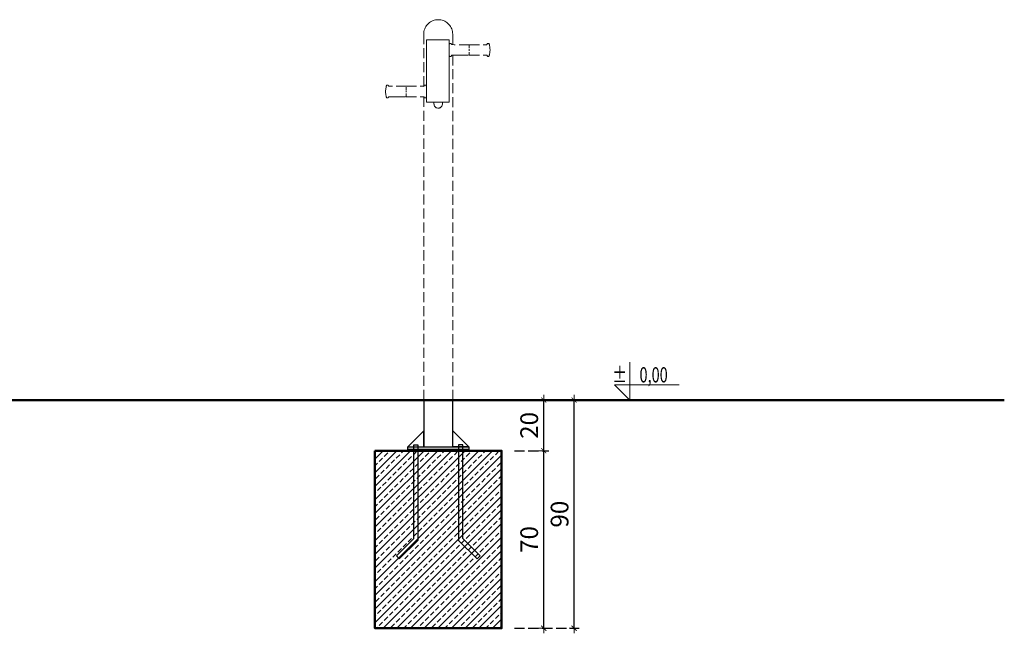
# Model space of a CAD drawing. Units: millimetres. Extents: x 1370 to 3477, y 1030 to 1427.
# Drawn here: x 2442 to 2830, y 1183 to 1425 of the extents above; entities that cross this region are included whole.
import ezdxf
from ezdxf.enums import TextEntityAlignment as Align

# ---------------------------------------------------------------- set-up
doc = ezdxf.new("R2010")
doc.units = ezdxf.units.MM
doc.linetypes.add('JIS_02_4.0', pattern=[5.5, 4, -1.5])
doc.layers.get('Defpoints').update_dxf_attribs({"color": 250})
for name, color, linetype, lineweight in [('0-02 opis', 11, 'Continuous', 0), ('0-03 wymiary', 6, 'Continuous', 5), ('05', 5, 'Continuous', 25), ('1-03 sc zelbet', 3, 'Continuous', 50), ('1-15 hatch', 189, 'Continuous', 0), ('ProfileEdges_Nr_Pióra__7', 7, 'Continuous', 18)]:
    doc.layers.add(name, color=color, linetype=linetype, lineweight=lineweight)
doc.styles.add('1-25', font='txt', dxfattribs={"height": 7})
doc.styles.add('ROMANS', font='romans', dxfattribs={"width": 0.7})
doc.dimstyles.new('1-25', dxfattribs={"dimtxt": 7, "dimasz": 0.2, "dimexe": 2, "dimexo": 5, "dimgap": 1.25, "dimtad": 1, "dimdec": 0, "dimrnd": 0.5, "dimtxsty": '1-25', "dimblk": 'BG dim mark', "dimcen": 0, "dimclrd": 256, "dimclre": 8, "dimclrt": 11, "dimadec": 0, "dimazin": 0, "dimtfac": 1, "dimtdec": 0, "dimtix": 1, "dimtmove": 1, "dimatfit": 3, "dimfxl": 0.5, "dimtfill": 1, "dimarcsym": 0})

# ---------------------------------------------------------------- blocks, each defined once
blk = doc.blocks.new('BG dim mark')
for p, q in [((10, 0), (-10, 0)), ((0, -10), (0, 10))]:
    blk.add_line(p, q)
at = {"color": 0, "linetype": 'ByBlock', "const_width": 1.5}
blk.add_lwpolyline([(5, 5), (-5, -5)], dxfattribs=at)
blk = doc.blocks.new('*D34')
at = {"layer": '0-03 wymiary', "color": 8, "linetype": 'JIS_02_4.0', "lineweight": -2, "transparency": 16777216}
for p, q in [((2637.26, 1255.14), (2650.84, 1255.14)), ((2637.26, 1185.14), (2650.84, 1185.14))]:
    blk.add_line(p, q, dxfattribs=at)
at = {"layer": '0-03 wymiary', "lineweight": -2, "transparency": 16777216}
blk.add_line((2648.84, 1185.34), (2648.84, 1254.94), dxfattribs=at)
at = {"layer": 'Defpoints', "color": 0, "transparency": 16777216}
for p in [(2632.26, 1255.14), (2648.84, 1255.14), (2632.26, 1185.14)]:
    blk.add_point(p, dxfattribs=at)
at = {"layer": '0-03 wymiary', "lineweight": -2, "transparency": 16777216, "xscale": 0.2, "yscale": 0.2, "zscale": 0.2}
for p, rotation in [((2648.84, 1255.14), 90), ((2648.84, 1185.14), 270)]:
    blk.add_blockref('BG dim mark', p, dxfattribs=dict(at, rotation=rotation))
at = {"layer": '0-03 wymiary', "color": 11, "transparency": 16777216, "insert": (2644.02, 1220.14), "char_height": 7, "attachment_point": 5, "rotation": 90, "style": '1-25', "bg_fill": 3, "box_fill_scale": 1.1, "bg_fill_color": 256, "bg_fill_true_color": 13158600, "bg_fill_transparency": 0}
blk.add_mtext('70', dxfattribs=at)
blk = doc.blocks.new('*D35')
at = {"layer": '0-03 wymiary', "color": 8, "linetype": 'JIS_02_4.0', "lineweight": -2, "transparency": 16777216}
for p, q in [((2637.26, 1275.14), (2650.84, 1275.14)), ((2637.26, 1255.14), (2650.84, 1255.14))]:
    blk.add_line(p, q, dxfattribs=at)
at = {"layer": '0-03 wymiary', "lineweight": -2, "transparency": 16777216}
blk.add_line((2648.84, 1255.34), (2648.84, 1274.94), dxfattribs=at)
at = {"layer": 'Defpoints', "color": 0, "transparency": 16777216}
for p in [(2632.26, 1275.14), (2648.84, 1275.14), (2632.26, 1255.14)]:
    blk.add_point(p, dxfattribs=at)
at = {"layer": '0-03 wymiary', "lineweight": -2, "transparency": 16777216, "xscale": 0.2, "yscale": 0.2, "zscale": 0.2}
for p, rotation in [((2648.84, 1275.14), 90), ((2648.84, 1255.14), 270)]:
    blk.add_blockref('BG dim mark', p, dxfattribs=dict(at, rotation=rotation))
at = {"layer": '0-03 wymiary', "color": 11, "transparency": 16777216, "insert": (2644.02, 1265.14), "char_height": 7, "attachment_point": 5, "rotation": 90, "style": '1-25', "bg_fill": 3, "box_fill_scale": 1.1, "bg_fill_color": 256, "bg_fill_true_color": 13158600, "bg_fill_transparency": 0}
blk.add_mtext('20', dxfattribs=at)
blk = doc.blocks.new('*D36')
at = {"layer": '0-03 wymiary', "color": 8, "linetype": 'JIS_02_4.0', "lineweight": -2, "transparency": 16777216}
for p, q in [((2637.26, 1275.14), (2662.82, 1275.14)), ((2637.26, 1185.14), (2662.82, 1185.14))]:
    blk.add_line(p, q, dxfattribs=at)
at = {"layer": '0-03 wymiary', "lineweight": -2, "transparency": 16777216}
blk.add_line((2660.82, 1185.34), (2660.82, 1274.94), dxfattribs=at)
at = {"layer": 'Defpoints', "color": 0, "transparency": 16777216}
for p in [(2632.26, 1275.14), (2660.82, 1275.14), (2632.26, 1185.14)]:
    blk.add_point(p, dxfattribs=at)
at = {"layer": '0-03 wymiary', "lineweight": -2, "transparency": 16777216, "xscale": 0.2, "yscale": 0.2, "zscale": 0.2}
for p, rotation in [((2660.82, 1275.14), 90), ((2660.82, 1185.14), 270)]:
    blk.add_blockref('BG dim mark', p, dxfattribs=dict(at, rotation=rotation))
at = {"layer": '0-03 wymiary', "color": 11, "transparency": 16777216, "insert": (2656, 1230.14), "char_height": 7, "attachment_point": 5, "rotation": 90, "style": '1-25', "bg_fill": 3, "box_fill_scale": 1.1, "bg_fill_color": 256, "bg_fill_true_color": 13158600, "bg_fill_transparency": 0}
blk.add_mtext('90', dxfattribs=at)
blk = doc.blocks.new('*U4')
at = {"ltscale": 0.1}
blk.add_lwpolyline([(65, 20), (-20, 20), (0, 0), (0, 50)], dxfattribs=at)
at = {"style": 'ROMANS', "width": 0.7}
blk.add_attdef('±', text='', height=20, dxfattribs=at).set_placement((-10, 35), align=Align.MIDDLE_CENTER)
blk.add_attdef('WYSOKOSC', text='', height=20, rotation=360, dxfattribs=at).set_placement((5.2, 35), align=Align.MIDDLE_LEFT)

msp = doc.modelspace()

# ---------------------------------------------------------------- hatches: boundary and pattern name
at = {"layer": '1-15 hatch'}
h = msp.add_hatch(dxfattribs=at)
h.set_pattern_fill('ANSI33', color=256, scale=0.6)
h.set_pattern_definition([(45, (1506.336, 1275.1425), (-2.694077, 2.694077), []), (45, (1509.03, 1275.1425), (-2.694077, 2.694077), [1.905, -0.9525])])
h.paths.add_polyline_path([(2582.26, 1255.14), (2632.26, 1255.14), (2632.26, 1185.14), (2582.26, 1185.14)])

# ---------------------------------------------------------------- linework, layer by layer
at = {"layer": '05'}
for points in [[(2612.96, 1275.14), (2601.56, 1275.14), (2601.56, 1256.64), (2612.96, 1256.64)], [(2601.56, 1262.94), (2595.26, 1256.64), (2601.56, 1256.64)], [(2597.61, 1257.44), (2599.21, 1257.44), (2599.21, 1219.81), (2591.91, 1212.51), (2590.78, 1213.64), (2597.61, 1220.47)], [(2595.26, 1256.64), (2619.26, 1256.64), (2619.26, 1255.64), (2595.26, 1255.64)], [(2595.26, 1255.64), (2619.26, 1255.64), (2619.26, 1255.14), (2595.26, 1255.14)], [(2616.9, 1257.44), (2615.3, 1257.44), (2615.3, 1219.81), (2622.6, 1212.51), (2623.74, 1213.64), (2616.9, 1220.47)]]:
    msp.add_lwpolyline(points, close=True, dxfattribs=at)
for points in [[(2612.96, 1258.64), (2612.96, 1262.94), (2619.26, 1256.64), (2612.96, 1256.64)], [(2622.6, 1212.51), (2623.74, 1213.64)]]:
    msp.add_lwpolyline(points, dxfattribs=at)
at = {"layer": '1-03 sc zelbet'}
msp.add_lwpolyline([(1369.99, 1275.14), (2830.44, 1275.14)], dxfattribs=at)
msp.add_lwpolyline([(2582.26, 1255.14), (2632.26, 1255.14), (2632.26, 1185.14), (2582.26, 1185.14)], close=True, dxfattribs=at)
at = {"layer": 'ProfileEdges_Nr_Pióra__7', "color": 252, "linetype": 'JIS_02_4.0', "true_color": 0x939598, "flags": 128}
for points in [[(2605.19, 1424.76), (2604.7, 1424.54)], [(2605.69, 1424.92), (2605.19, 1424.76)], [(2606.2, 1425.05), (2605.69, 1424.92)], [(2606.72, 1425.12), (2606.2, 1425.05)], [(2607.25, 1425.14), (2606.72, 1425.12)], [(2607.77, 1425.12), (2607.25, 1425.14)], [(2608.3, 1425.05), (2607.77, 1425.12)], [(2608.81, 1424.92), (2608.3, 1425.05)], [(2609.31, 1424.76), (2608.81, 1424.92)], [(2609.79, 1424.54), (2609.31, 1424.76)], [(2601.76, 1421), (2601.64, 1420.48)], [(2601.93, 1421.5), (2601.76, 1421)], [(2602.14, 1421.98), (2601.93, 1421.5)], [(2602.4, 1422.44), (2602.14, 1421.98)], [(2602.69, 1422.87), (2602.4, 1422.44)], [(2603.03, 1423.28), (2602.69, 1422.87)], [(2603.4, 1423.65), (2603.03, 1423.28)], [(2603.81, 1423.99), (2603.4, 1423.65)], [(2604.24, 1424.29), (2603.81, 1423.99)], [(2604.7, 1424.54), (2604.24, 1424.29)], [(2610.25, 1424.29), (2609.79, 1424.54)], [(2610.69, 1423.99), (2610.25, 1424.29)], [(2611.09, 1423.65), (2610.69, 1423.99)], [(2611.47, 1423.28), (2611.09, 1423.65)], [(2611.8, 1422.87), (2611.47, 1423.28)], [(2612.1, 1422.44), (2611.8, 1422.87)], [(2612.36, 1421.98), (2612.1, 1422.44)], [(2612.57, 1421.5), (2612.36, 1421.98)], [(2612.74, 1421), (2612.57, 1421.5)], [(2612.86, 1420.48), (2612.74, 1421)], [(2601.54, 1419.43), (2601.56, 1419.96)], [(2601.54, 1419.43), (2601.54, 1398.92)], [(2601.64, 1420.48), (2601.56, 1419.96)], [(2602.59, 1417.25), (2602.59, 1417.23)], [(2602.59, 1417.25), (2602.69, 1417.25)], [(2602.59, 1417.23), (2602.59, 1417.17)], [(2602.59, 1417.17), (2602.59, 1417.08)], [(2602.59, 1417.08), (2602.59, 1416.94)], [(2602.69, 1417.25), (2603.02, 1417.25)], [(2603.03, 1417.25), (2603.4, 1417.25)], [(2603.4, 1417.25), (2603.8, 1417.25)], [(2603.81, 1417.25), (2604.24, 1417.25)], [(2604.24, 1417.25), (2604.7, 1417.25)], [(2604.7, 1417.25), (2605.18, 1417.25)], [(2605.19, 1417.25), (2605.68, 1417.25)], [(2605.69, 1417.25), (2606.19, 1417.25)], [(2606.2, 1417.25), (2606.71, 1417.25)], [(2606.72, 1417.25), (2607.24, 1417.25)], [(2607.25, 1417.25), (2607.77, 1417.25)], [(2607.77, 1417.25), (2608.29, 1417.25)], [(2608.3, 1417.25), (2608.8, 1417.25)], [(2608.81, 1417.25), (2609.3, 1417.25)], [(2609.31, 1417.25), (2609.78, 1417.25)], [(2609.79, 1417.25), (2610.25, 1417.25)], [(2610.25, 1417.25), (2610.68, 1417.25)], [(2610.69, 1417.25), (2611.09, 1417.25)], [(2611.09, 1417.25), (2611.46, 1417.25)], [(2611.47, 1417.25), (2611.53, 1417.25)], [(2611.53, 1417.23), (2611.53, 1417.25)], [(2611.53, 1417.17), (2611.53, 1417.23)], [(2611.53, 1417.08), (2611.53, 1417.17)], [(2611.53, 1416.94), (2611.53, 1417.08)], [(2612.93, 1419.96), (2612.86, 1420.48)], [(2612.93, 1419.96), (2612.96, 1419.43)], [(2612.96, 1415.3), (2612.96, 1419.43)], [(2602.59, 1416.94), (2602.59, 1416.77)], [(2602.59, 1416.56), (2602.59, 1416.77)], [(2602.59, 1416.31), (2602.59, 1416.56)], [(2602.59, 1416.31), (2602.59, 1416.03)], [(2602.59, 1415.72), (2602.59, 1416.03)], [(2602.59, 1415.72), (2602.59, 1415.37)], [(2602.59, 1415.37), (2602.59, 1414.98)], [(2602.59, 1414.98), (2602.59, 1414.57)], [(2602.59, 1414.57), (2602.59, 1414.12)], [(2602.59, 1414.12), (2602.59, 1413.65)], [(2602.59, 1413.15), (2602.59, 1413.65)], [(2602.59, 1412.62), (2602.59, 1413.15)], [(2611.53, 1416.77), (2611.53, 1416.94)], [(2611.53, 1416.77), (2611.53, 1416.56)], [(2611.53, 1416.31), (2611.53, 1416.56)], [(2611.53, 1416.03), (2611.53, 1416.31)], [(2611.53, 1415.72), (2611.53, 1416.03)], [(2611.53, 1415.37), (2611.53, 1415.72)], [(2611.53, 1415.2), (2611.53, 1415.37)], [(2611.58, 1415.34), (2611.53, 1415.2)], [(2611.53, 1415.17), (2611.53, 1415.2)], [(2611.53, 1415.12), (2611.53, 1415.17)], [(2611.53, 1415.04), (2611.53, 1415.12)], [(2611.53, 1415.01), (2611.53, 1415.03)], [(2611.53, 1415), (2611.53, 1415.01)], [(2611.53, 1414.99), (2611.53, 1415)], [(2611.53, 1414.85), (2611.53, 1414.98)], [(2611.53, 1414.84), (2611.53, 1414.85)], [(2611.53, 1414.62), (2611.53, 1414.84)], [(2611.53, 1414.61), (2611.53, 1414.62)], [(2611.53, 1414.57), (2611.53, 1414.61)], [(2611.53, 1414.35), (2611.53, 1414.57)], [(2611.53, 1414.32), (2611.53, 1414.35)], [(2611.53, 1414.12), (2611.53, 1414.32)], [(2611.53, 1414.08), (2611.53, 1414.12)], [(2611.53, 1413.81), (2611.53, 1414.08)], [(2611.53, 1413.76), (2611.53, 1413.81)], [(2611.53, 1413.65), (2611.53, 1413.76)], [(2611.53, 1413.54), (2611.53, 1413.65)], [(2611.53, 1413.51), (2611.53, 1413.54)], [(2611.53, 1413.48), (2611.53, 1413.51)], [(2611.53, 1413.15), (2611.53, 1413.48)], [(2611.53, 1413.02), (2611.53, 1413.15)], [(2611.58, 1415.34), (2611.6, 1415.43)], [(2611.62, 1415.52), (2611.6, 1415.43)], [(2611.67, 1415.62), (2611.62, 1415.52)], [(2611.63, 1415.53), (2611.67, 1415.62)], [(2611.75, 1415.7), (2611.67, 1415.62)], [(2611.75, 1415.7), (2611.79, 1415.72)], [(2611.8, 1415.72), (2611.88, 1415.75)], [(2611.88, 1415.75), (2612.03, 1415.77)], [(2612.09, 1415.76), (2612.03, 1415.77)], [(2612.18, 1415.76), (2612.1, 1415.76)], [(2612.3, 1415.71), (2612.18, 1415.76)], [(2612.18, 1415.76), (2612.3, 1415.71)], [(2612.3, 1415.71), (2612.35, 1415.66)], [(2612.36, 1415.65), (2612.38, 1415.63)], [(2612.38, 1415.63), (2612.42, 1415.54)], [(2612.45, 1415.45), (2612.42, 1415.54)], [(2612.45, 1415.45), (2612.48, 1415.37)], [(2612.53, 1415.32), (2612.48, 1415.37)], [(2612.53, 1415.32), (2612.48, 1415.37)], [(2612.56, 1415.32), (2612.53, 1415.32)], [(2612.73, 1415.3), (2612.57, 1415.32)], [(2612.81, 1415.3), (2612.74, 1415.3)], [(2612.86, 1415.3), (2612.81, 1415.3)], [(2612.93, 1415.3), (2612.86, 1415.3)], [(2612.96, 1415.3), (2612.93, 1415.3)], [(2613.52, 1415.29), (2612.96, 1415.3)], [(2619.48, 1415.28), (2613.52, 1415.29)], [(2619.48, 1415.29), (2625.44, 1415.28)], [(2619.48, 1415.26), (2619.48, 1415.28)], [(2619.48, 1415.25), (2619.48, 1415.26)], [(2619.48, 1415.25), (2619.48, 1415.24)], [(2619.48, 1415.24), (2619.48, 1415.21)], [(2619.48, 1415.21), (2619.48, 1415.17)], [(2619.48, 1415.12), (2619.48, 1415.17)], [(2619.48, 1414.93), (2619.48, 1414.85)], [(2619.48, 1414.85), (2619.48, 1414.77)], [(2619.48, 1414.68), (2619.48, 1414.77)], [(2619.48, 1414.58), (2619.48, 1414.68)], [(2619.48, 1414.58), (2619.48, 1414.48)], [(2619.48, 1414.48), (2619.48, 1414.38)], [(2619.48, 1414.38), (2619.48, 1414.15)], [(2619.48, 1414.09), (2619.48, 1414.15)], [(2619.48, 1413.91), (2619.48, 1414.09)], [(2619.48, 1413.34), (2619.48, 1413.53)], [(2619.48, 1413.34), (2619.48, 1413.28)], [(2619.48, 1413.14), (2619.48, 1413.28)], [(2619.48, 1413.08), (2619.48, 1413.14)], [(2619.48, 1413.08), (2619.48, 1412.89)], [(2626.15, 1415.29), (2625.44, 1415.28)], [(2626.15, 1415.29), (2626.22, 1415.29)], [(2626.43, 1415.31), (2626.18, 1415.29)], [(2626.22, 1415.29), (2626.18, 1415.29)], [(2626.22, 1415.29), (2626.43, 1415.31)], [(2626.43, 1415.31), (2626.22, 1415.29)], [(2626.48, 1415.36), (2626.43, 1415.31)], [(2626.54, 1415.52), (2626.48, 1415.36)], [(2626.54, 1415.53), (2626.58, 1415.62)], [(2626.65, 1415.7), (2626.58, 1415.62)], [(2626.58, 1415.62), (2626.65, 1415.69)], [(2626.78, 1415.75), (2626.65, 1415.7)], [(2626.93, 1415.76), (2626.78, 1415.75)], [(2627.08, 1415.74), (2626.93, 1415.76)], [(2627.2, 1415.69), (2627.08, 1415.74)], [(2627.08, 1415.74), (2627.2, 1415.69)], [(2627.29, 1415.61), (2627.2, 1415.69)], [(2627.33, 1415.51), (2627.29, 1415.61)], [(2627.34, 1415.5), (2627.38, 1415.33)], [(2627.36, 1415.39), (2627.38, 1415.33)], [(2627.38, 1415.33), (2627.44, 1415.16)], [(2627.38, 1415.29), (2627.38, 1415.33)], [(2627.46, 1415.08), (2627.44, 1415.16)], [(2627.49, 1414.93), (2627.46, 1415.08)], [(2627.49, 1414.93), (2627.54, 1414.49)], [(2627.54, 1414.49), (2627.57, 1414.26)], [(2627.57, 1414.32), (2627.54, 1414.49)], [(2627.57, 1414.32), (2627.57, 1414.28)], [(2627.57, 1414.28), (2627.57, 1414.26)], [(2627.6, 1414.04), (2627.57, 1414.26)], [(2627.57, 1414.26), (2627.58, 1414.25)], [(2627.58, 1414.25), (2627.6, 1414.04)], [(2627.64, 1413.64), (2627.6, 1414.04)], [(2627.64, 1413.64), (2627.67, 1413.38)], [(2627.68, 1413.21), (2627.67, 1413.38)], [(2627.67, 1413.04), (2627.68, 1413.21)], [(2602.59, 1412.07), (2602.59, 1412.62)], [(2602.59, 1412.07), (2602.59, 1411.5)], [(2602.59, 1411.5), (2602.59, 1410.91)], [(2602.59, 1410.91), (2602.59, 1410.29)], [(2602.59, 1410.29), (2602.59, 1409.67)], [(2602.59, 1409.02), (2602.59, 1409.67)], [(2611.53, 1412.8), (2611.53, 1413.02)], [(2611.53, 1412.75), (2611.53, 1412.8)], [(2611.53, 1412.62), (2611.53, 1412.75)], [(2611.53, 1412.45), (2611.53, 1412.62)], [(2611.53, 1412.41), (2611.53, 1412.45)], [(2611.53, 1412.07), (2611.53, 1412.41)], [(2611.53, 1412.03), (2611.53, 1412.07)], [(2611.53, 1412.01), (2611.53, 1412.03)], [(2611.53, 1411.99), (2611.53, 1412.01)], [(2611.53, 1411.67), (2611.53, 1411.99)], [(2611.53, 1411.65), (2611.53, 1411.67)], [(2611.53, 1411.64), (2611.53, 1411.65)], [(2611.53, 1411.5), (2611.53, 1411.64)], [(2611.53, 1411.41), (2611.53, 1411.5)], [(2611.53, 1411.35), (2611.53, 1411.4)], [(2611.53, 1411.31), (2611.53, 1411.35)], [(2611.53, 1411.28), (2611.53, 1411.31)], [(2611.53, 1411.26), (2611.53, 1411.28)], [(2611.53, 1411.24), (2611.53, 1411.26)], [(2611.56, 1411.15), (2611.53, 1411.23)], [(2611.53, 1410.91), (2611.53, 1411.23)], [(2611.53, 1410.29), (2611.53, 1410.91)], [(2611.53, 1409.67), (2611.53, 1410.29)], [(2611.53, 1409.02), (2611.53, 1409.67)], [(2611.56, 1411.15), (2611.58, 1411.1)], [(2611.59, 1411.02), (2611.58, 1411.1)], [(2611.62, 1410.92), (2611.59, 1411.02)], [(2611.67, 1410.81), (2611.62, 1410.91)], [(2611.75, 1410.74), (2611.67, 1410.81)], [(2611.75, 1410.73), (2611.78, 1410.72)], [(2611.78, 1410.72), (2611.8, 1410.71)], [(2611.8, 1410.71), (2611.88, 1410.68)], [(2611.88, 1410.68), (2612.03, 1410.67)], [(2612.03, 1410.67), (2612.08, 1410.67)], [(2612.08, 1410.67), (2612.1, 1410.67)], [(2612.1, 1410.67), (2612.18, 1410.68)], [(2612.18, 1410.68), (2612.3, 1410.73)], [(2612.3, 1410.73), (2612.34, 1410.77)], [(2612.34, 1410.77), (2612.36, 1410.79)], [(2612.36, 1410.79), (2612.37, 1410.8)], [(2612.37, 1410.8), (2612.42, 1410.9)], [(2612.42, 1410.9), (2612.37, 1410.8)], [(2612.42, 1410.9), (2612.48, 1411.07)], [(2612.42, 1410.9), (2612.44, 1411.01)], [(2612.53, 1411.11), (2612.48, 1411.07)], [(2612.56, 1411.11), (2612.53, 1411.11)], [(2612.57, 1411.11), (2612.56, 1411.11)], [(2612.73, 1411.13), (2612.57, 1411.11)], [(2612.8, 1411.13), (2612.74, 1411.13)], [(2612.8, 1411.14), (2612.85, 1411.14)], [(2612.85, 1411.14), (2612.8, 1411.14)], [(2612.8, 1411.13), (2612.85, 1411.13)], [(2612.86, 1411.14), (2612.93, 1411.14)], [(2612.93, 1411.14), (2612.86, 1411.14)], [(2612.86, 1411.13), (2612.93, 1411.14)], [(2612.93, 1411.14), (2612.95, 1411.14)], [(2612.95, 1411.14), (2612.93, 1411.14)], [(2612.93, 1411.14), (2612.95, 1411.14)], [(2612.96, 1275.14), (2612.96, 1411.14)], [(2613.1, 1411.14), (2612.96, 1411.14)], [(2613.23, 1411.14), (2612.96, 1411.14)], [(2612.96, 1411.14), (2613.21, 1411.14)], [(2613.21, 1411.14), (2613.1, 1411.14)], [(2613.21, 1411.14), (2613.52, 1411.14)], [(2615.17, 1411.14), (2613.21, 1411.14)], [(2613.52, 1411.14), (2613.23, 1411.14)], [(2613.52, 1411.14), (2615.17, 1411.14)], [(2615.04, 1411.14), (2613.52, 1411.14)], [(2618.69, 1411.15), (2615.04, 1411.14)], [(2615.17, 1411.14), (2619.48, 1411.14)], [(2616.02, 1411.14), (2615.17, 1411.14)], [(2619.08, 1411.15), (2616.02, 1411.14)], [(2619.48, 1412.39), (2619.48, 1412.21)], [(2619.48, 1412.21), (2619.48, 1412.15)], [(2619.48, 1412.15), (2619.48, 1411.99)], [(2619.48, 1411.94), (2619.48, 1411.99)], [(2619.48, 1411.84), (2619.48, 1411.94)], [(2619.48, 1411.84), (2619.48, 1411.74)], [(2619.48, 1411.65), (2619.48, 1411.74)], [(2619.48, 1411.65), (2619.48, 1411.61)], [(2619.48, 1411.61), (2619.48, 1411.49)], [(2619.48, 1411.49), (2619.48, 1411.42)], [(2619.48, 1411.42), (2619.48, 1411.39)], [(2619.48, 1411.39), (2619.48, 1411.31)], [(2619.48, 1411.26), (2619.48, 1411.31)], [(2619.48, 1411.26), (2619.48, 1411.22)], [(2619.48, 1411.19), (2619.48, 1411.15)], [(2619.48, 1411.14), (2625.43, 1411.13)], [(2625.43, 1411.13), (2626.15, 1411.13)], [(2626.43, 1411.1), (2626.15, 1411.13)], [(2626.48, 1411.06), (2626.43, 1411.1)], [(2626.47, 1411.06), (2626.43, 1411.1)], [(2626.48, 1411.06), (2626.53, 1410.89)], [(2626.53, 1410.89), (2626.51, 1411)], [(2626.53, 1410.89), (2626.58, 1410.79)], [(2626.58, 1410.79), (2626.65, 1410.72)], [(2626.65, 1410.72), (2626.77, 1410.67)], [(2626.77, 1410.67), (2626.92, 1410.66)], [(2626.92, 1410.66), (2627.07, 1410.67)], [(2627.07, 1410.67), (2627.2, 1410.72)], [(2627.28, 1410.8), (2627.2, 1410.72)], [(2627.28, 1410.8), (2627.33, 1410.9)], [(2627.33, 1410.9), (2627.36, 1411.01)], [(2627.36, 1411.01), (2627.33, 1410.9)], [(2627.36, 1411.01), (2627.37, 1411.09)], [(2627.37, 1411.09), (2627.39, 1411.14)], [(2627.39, 1411.14), (2627.43, 1411.24)], [(2627.43, 1411.24), (2627.46, 1411.33)], [(2627.49, 1411.5), (2627.46, 1411.33)], [(2627.49, 1411.5), (2627.51, 1411.67)], [(2627.54, 1411.9), (2627.51, 1411.67)], [(2627.54, 1411.9), (2627.62, 1412.6)], [(2627.64, 1412.77), (2627.62, 1412.6)], [(2627.64, 1412.77), (2627.67, 1413.04)], [(2602.59, 1408.36), (2602.59, 1409.02)], [(2602.59, 1407.7), (2602.59, 1408.36)], [(2602.59, 1407.02), (2602.59, 1407.7)], [(2602.59, 1406.34), (2602.59, 1407.02)], [(2602.59, 1405.65), (2602.59, 1406.34)], [(2602.59, 1405.65), (2602.59, 1404.96)], [(2611.53, 1408.36), (2611.53, 1409.02)], [(2611.53, 1407.7), (2611.53, 1408.36)], [(2611.53, 1407.02), (2611.53, 1407.7)], [(2611.53, 1406.34), (2611.53, 1407.02)], [(2611.53, 1405.65), (2611.53, 1406.34)], [(2611.53, 1404.96), (2611.53, 1405.65)], [(2602.59, 1404.96), (2602.59, 1404.28)], [(2602.59, 1404.28), (2602.59, 1403.59)], [(2602.59, 1403.59), (2602.59, 1402.91)], [(2602.59, 1402.91), (2602.59, 1402.23)], [(2602.59, 1402.23), (2602.59, 1401.56)], [(2602.59, 1401.56), (2602.59, 1400.91)], [(2611.53, 1404.28), (2611.53, 1404.96)], [(2611.53, 1404.28), (2611.53, 1403.59)], [(2611.53, 1403.59), (2611.53, 1402.91)], [(2611.53, 1402.91), (2611.53, 1402.23)], [(2611.53, 1402.23), (2611.53, 1401.56)], [(2611.53, 1401.56), (2611.53, 1400.91)], [(2586.55, 1397.66), (2586.51, 1397.26)], [(2586.58, 1397.89), (2586.55, 1397.66)], [(2586.58, 1397.89), (2586.66, 1398.55)], [(2586.69, 1398.7), (2586.66, 1398.55)], [(2586.71, 1398.8), (2586.69, 1398.7)], [(2586.77, 1398.95), (2586.71, 1398.8)], [(2586.77, 1398.95), (2586.79, 1399.04)], [(2586.82, 1399.13), (2586.79, 1399.04)], [(2586.86, 1399.24), (2586.82, 1399.14)], [(2586.82, 1399.14), (2586.86, 1399.24)], [(2586.95, 1399.32), (2586.86, 1399.24)], [(2586.95, 1399.32), (2587.08, 1399.37)], [(2587.08, 1399.37), (2587.23, 1399.38)], [(2587.37, 1399.37), (2587.23, 1399.38)], [(2587.5, 1399.32), (2587.37, 1399.37)], [(2587.37, 1399.37), (2587.5, 1399.32)], [(2587.5, 1399.32), (2587.57, 1399.25)], [(2587.57, 1399.25), (2587.61, 1399.15)], [(2587.64, 1399.06), (2587.61, 1399.15)], [(2587.64, 1399.06), (2587.67, 1398.98)], [(2587.72, 1398.94), (2587.67, 1398.98)], [(2587.72, 1398.94), (2587.67, 1398.98)], [(2588, 1398.91), (2587.72, 1398.94)], [(2588.71, 1398.91), (2588, 1398.91)], [(2594.67, 1398.9), (2588.71, 1398.91)], [(2594.67, 1398.9), (2600.63, 1398.9)], [(2594.67, 1398.88), (2594.67, 1398.89)], [(2594.67, 1398.87), (2594.67, 1398.88)], [(2594.67, 1398.87), (2594.67, 1398.85)], [(2594.67, 1398.85), (2594.67, 1398.82)], [(2594.67, 1398.82), (2594.67, 1398.78)], [(2594.67, 1398.73), (2594.67, 1398.78)], [(2594.67, 1398.54), (2594.67, 1398.47)], [(2594.67, 1398.47), (2594.67, 1398.38)], [(2594.67, 1398.29), (2594.67, 1398.38)], [(2594.67, 1398.2), (2594.67, 1398.29)], [(2594.67, 1398.2), (2594.67, 1398.1)], [(2594.67, 1398.1), (2594.67, 1397.99)], [(2594.67, 1397.99), (2594.67, 1397.77)], [(2594.67, 1397.71), (2594.67, 1397.77)], [(2594.67, 1397.53), (2594.67, 1397.71)], [(2601.34, 1398.9), (2600.63, 1398.9)], [(2601.34, 1398.9), (2601.41, 1398.91)], [(2601.41, 1398.91), (2601.37, 1398.9)], [(2601.54, 1398.92), (2601.41, 1398.91)], [(2601.56, 1398.92), (2601.54, 1398.92)], [(2601.54, 1398.82), (2601.54, 1398.8)], [(2601.54, 1398.72), (2601.54, 1398.7)], [(2601.62, 1398.93), (2601.56, 1398.92)], [(2601.64, 1398.94), (2601.63, 1398.93)], [(2601.67, 1398.97), (2601.64, 1398.94)], [(2601.73, 1399.14), (2601.67, 1398.97)], [(2601.73, 1399.14), (2601.74, 1399.16)], [(2601.74, 1399.16), (2601.76, 1399.2)], [(2601.77, 1399.24), (2601.76, 1399.2)], [(2601.85, 1399.31), (2601.77, 1399.24)], [(2601.77, 1399.24), (2601.85, 1399.31)], [(2601.9, 1399.33), (2601.85, 1399.31)], [(2601.93, 1399.34), (2601.9, 1399.33)], [(2601.97, 1399.36), (2601.93, 1399.34)], [(2602.11, 1399.37), (2601.97, 1399.36)], [(2602.12, 1399.37), (2602.11, 1399.37)], [(2602.14, 1399.37), (2602.12, 1399.37)], [(2602.27, 1399.36), (2602.14, 1399.37)], [(2602.27, 1399.36), (2602.36, 1399.32)], [(2602.36, 1399.32), (2602.27, 1399.36)], [(2602.4, 1399.31), (2602.36, 1399.32)], [(2602.4, 1399.31), (2602.36, 1399.32)], [(2602.48, 1399.23), (2602.4, 1399.3)], [(2602.53, 1399.12), (2602.48, 1399.23)], [(2602.57, 1398.94), (2602.53, 1399.12)], [(2602.55, 1399), (2602.57, 1398.94)], [(2602.57, 1398.94), (2602.59, 1398.89)], [(2602.57, 1398.91), (2602.57, 1398.94)], [(2602.59, 1400.91), (2602.59, 1400.26)], [(2602.59, 1399.63), (2602.59, 1400.26)], [(2602.59, 1399.02), (2602.59, 1399.63)], [(2602.59, 1399.02), (2602.59, 1398.89)], [(2602.59, 1398.88), (2602.59, 1398.86)], [(2602.59, 1398.86), (2602.59, 1398.84)], [(2602.59, 1398.84), (2602.59, 1398.73)], [(2602.59, 1398.73), (2602.59, 1398.7)], [(2602.59, 1398.7), (2602.59, 1398.62)], [(2602.59, 1398.62), (2602.59, 1398.58)], [(2602.59, 1398.58), (2602.59, 1398.53)], [(2602.59, 1398.53), (2602.59, 1398.43)], [(2602.59, 1398.43), (2602.59, 1398.37)], [(2602.59, 1398.37), (2602.59, 1398.2)], [(2602.59, 1398.2), (2602.59, 1398.18)], [(2602.59, 1398.18), (2602.59, 1397.98)], [(2602.59, 1397.97), (2602.59, 1397.86)], [(2602.59, 1397.86), (2602.59, 1397.76)], [(2602.59, 1397.76), (2602.59, 1397.67)], [(2602.59, 1397.67), (2602.59, 1397.52)], [(2611.53, 1400.91), (2611.53, 1400.26)], [(2611.53, 1399.63), (2611.53, 1400.26)], [(2611.53, 1399.02), (2611.53, 1399.63)], [(2611.53, 1398.43), (2611.53, 1399.02)], [(2611.53, 1397.86), (2611.53, 1398.43)], [(2611.53, 1397.86), (2611.53, 1397.3)], [(2586.47, 1396.83), (2586.48, 1397)], [(2586.48, 1396.66), (2586.47, 1396.83)], [(2586.48, 1397), (2586.51, 1397.26)], [(2586.5, 1396.41), (2586.48, 1396.66)], [(2586.5, 1396.41), (2586.57, 1395.76)], [(2586.63, 1395.32), (2586.57, 1395.76)], [(2586.63, 1395.31), (2586.66, 1395.11)], [(2586.69, 1394.96), (2586.66, 1395.11)], [(2586.71, 1394.87), (2586.69, 1394.96)], [(2586.75, 1394.77), (2586.71, 1394.87)], [(2586.75, 1394.77), (2586.77, 1394.71)], [(2586.79, 1394.63), (2586.77, 1394.71)], [(2586.81, 1394.53), (2586.79, 1394.63)], [(2586.86, 1394.43), (2586.81, 1394.53)], [(2586.94, 1394.35), (2586.86, 1394.43)], [(2586.94, 1394.35), (2587.07, 1394.3)], [(2587.07, 1394.3), (2587.22, 1394.28)], [(2587.22, 1394.28), (2587.37, 1394.29)], [(2587.37, 1394.29), (2587.49, 1394.34)], [(2587.49, 1394.34), (2587.57, 1394.42)], [(2587.57, 1394.42), (2587.61, 1394.51)], [(2587.61, 1394.52), (2587.67, 1394.68)], [(2587.61, 1394.52), (2587.67, 1394.68)], [(2587.61, 1394.52), (2587.64, 1394.63)], [(2587.72, 1394.73), (2587.67, 1394.68)], [(2588, 1394.75), (2587.72, 1394.73)], [(2588, 1394.75), (2588.41, 1394.75)], [(2588.41, 1394.75), (2588.29, 1394.75)], [(2588.41, 1394.75), (2588.71, 1394.76)], [(2590.36, 1394.76), (2588.41, 1394.75)], [(2588.71, 1394.76), (2588.43, 1394.76)], [(2588.71, 1394.76), (2590.36, 1394.76)], [(2590.23, 1394.76), (2588.71, 1394.76)], [(2593.88, 1394.76), (2590.23, 1394.76)], [(2590.36, 1394.76), (2594.67, 1394.75)], [(2591.21, 1394.76), (2590.36, 1394.76)], [(2594.27, 1394.76), (2591.21, 1394.76)], [(2594.67, 1396.96), (2594.67, 1397.15)], [(2594.67, 1396.96), (2594.67, 1396.89)], [(2594.67, 1396.76), (2594.67, 1396.89)], [(2594.67, 1396.69), (2594.67, 1396.76)], [(2594.67, 1396.69), (2594.67, 1396.5)], [(2594.67, 1396), (2594.67, 1395.82)], [(2594.67, 1395.82), (2594.67, 1395.77)], [(2594.67, 1395.77), (2594.67, 1395.6)], [(2594.67, 1395.55), (2594.67, 1395.6)], [(2594.67, 1395.45), (2594.67, 1395.55)], [(2594.67, 1395.45), (2594.67, 1395.36)], [(2594.67, 1395.27), (2594.67, 1395.36)], [(2594.67, 1395.27), (2594.67, 1395.23)], [(2594.67, 1395.23), (2594.67, 1395.11)], [(2594.67, 1395.11), (2594.67, 1395.04)], [(2594.67, 1395.04), (2594.67, 1395.01)], [(2594.67, 1395.01), (2594.67, 1394.92)], [(2594.67, 1394.87), (2594.67, 1394.92)], [(2594.67, 1394.87), (2594.67, 1394.83)], [(2594.67, 1394.8), (2594.67, 1394.77)], [(2594.67, 1394.75), (2600.63, 1394.75)], [(2600.63, 1394.75), (2601.34, 1394.74)], [(2601.54, 1394.72), (2601.34, 1394.74)], [(2601.54, 1394.78), (2601.54, 1394.77)], [(2601.54, 1394.72), (2601.54, 1275.14)], [(2601.56, 1394.72), (2601.54, 1394.72)], [(2601.62, 1394.71), (2601.56, 1394.72)], [(2601.64, 1394.7), (2601.62, 1394.71)], [(2601.64, 1394.7), (2601.62, 1394.71)], [(2601.67, 1394.67), (2601.64, 1394.7)], [(2601.67, 1394.68), (2601.64, 1394.7)], [(2601.67, 1394.67), (2601.73, 1394.5)], [(2601.73, 1394.5), (2601.7, 1394.62)], [(2601.73, 1394.5), (2601.74, 1394.48)], [(2601.74, 1394.48), (2601.76, 1394.43)], [(2601.76, 1394.43), (2601.77, 1394.41)], [(2601.77, 1394.41), (2601.84, 1394.33)], [(2601.84, 1394.33), (2601.9, 1394.31)], [(2601.9, 1394.31), (2601.93, 1394.3)], [(2601.93, 1394.3), (2601.97, 1394.28)], [(2601.97, 1394.28), (2602.1, 1394.27)], [(2602.1, 1394.27), (2602.12, 1394.27)], [(2602.12, 1394.27), (2602.14, 1394.27)], [(2602.14, 1394.27), (2602.27, 1394.28)], [(2602.27, 1394.28), (2602.35, 1394.32)], [(2602.35, 1394.32), (2602.39, 1394.34)], [(2602.48, 1394.42), (2602.4, 1394.34)], [(2602.48, 1394.42), (2602.52, 1394.52)], [(2602.52, 1394.52), (2602.55, 1394.62)], [(2602.55, 1394.62), (2602.52, 1394.52)], [(2602.55, 1394.62), (2602.57, 1394.7)], [(2602.57, 1394.7), (2602.58, 1394.75)], [(2602.58, 1394.75), (2602.59, 1394.77)], [(2602.59, 1397.52), (2602.59, 1397.35)], [(2602.59, 1397.35), (2602.59, 1397.3)], [(2602.59, 1397.3), (2602.59, 1397.18)], [(2602.59, 1397.18), (2602.59, 1397.01)], [(2602.59, 1397.01), (2602.59, 1396.84)], [(2602.59, 1396.84), (2602.59, 1396.78)], [(2602.59, 1396.78), (2602.59, 1396.75)], [(2602.59, 1396.75), (2602.59, 1396.58)], [(2602.59, 1396.58), (2602.59, 1396.5)], [(2602.59, 1396.5), (2602.59, 1396.33)], [(2602.59, 1396.33), (2602.59, 1396.28)], [(2602.59, 1396.28), (2602.59, 1396.24)], [(2602.59, 1396.24), (2602.59, 1396.08)], [(2602.59, 1396.08), (2602.59, 1395.92)], [(2602.59, 1395.92), (2602.59, 1395.8)], [(2602.59, 1395.8), (2602.59, 1395.73)], [(2602.59, 1395.73), (2602.59, 1395.59)], [(2602.59, 1395.59), (2602.59, 1395.46)], [(2602.59, 1395.46), (2602.59, 1395.36)], [(2602.59, 1395.36), (2602.59, 1395.33)], [(2602.59, 1395.33), (2602.59, 1395.21)], [(2602.59, 1395.21), (2602.59, 1395.12)], [(2602.59, 1395.12), (2602.59, 1395.06)], [(2602.59, 1395.06), (2602.59, 1395)], [(2602.59, 1395), (2602.59, 1394.95)], [(2602.59, 1394.95), (2602.59, 1394.89)], [(2602.59, 1394.89), (2602.59, 1394.83)], [(2602.59, 1394.83), (2602.59, 1394.79)], [(2602.59, 1394.79), (2602.59, 1394.78)], [(2602.59, 1394.77), (2602.59, 1394.56)], [(2602.59, 1394.21), (2602.59, 1394.56)], [(2602.59, 1393.9), (2602.59, 1394.21)], [(2602.59, 1393.9), (2602.59, 1393.61)], [(2611.53, 1397.3), (2611.53, 1396.78)], [(2611.53, 1396.78), (2611.53, 1396.28)], [(2611.53, 1395.8), (2611.53, 1396.28)], [(2611.53, 1395.36), (2611.53, 1395.8)], [(2611.53, 1394.95), (2611.53, 1395.36)], [(2611.53, 1394.56), (2611.53, 1394.95)], [(2611.53, 1394.21), (2611.53, 1394.56)], [(2611.53, 1393.9), (2611.53, 1394.21)], [(2611.53, 1393.61), (2611.53, 1393.9)], [(2602.59, 1393.37), (2602.59, 1393.61)], [(2602.59, 1393.16), (2602.59, 1393.37)], [(2602.59, 1393.16), (2602.59, 1392.99)], [(2602.59, 1392.99), (2602.59, 1392.85)], [(2602.59, 1392.85), (2602.59, 1392.76)], [(2602.59, 1392.76), (2602.59, 1392.7)], [(2602.59, 1392.7), (2602.59, 1392.68)], [(2602.59, 1392.68), (2602.64, 1392.68)], [(2602.64, 1392.68), (2602.69, 1392.68)], [(2602.69, 1392.68), (2602.97, 1392.68)], [(2602.97, 1392.68), (2603.03, 1392.68)], [(2603.03, 1392.68), (2603.33, 1392.68)], [(2603.33, 1392.68), (2603.4, 1392.68)], [(2603.4, 1392.68), (2603.73, 1392.68)], [(2603.73, 1392.68), (2603.81, 1392.68)], [(2603.81, 1392.68), (2604.16, 1392.68)], [(2604.16, 1392.68), (2604.24, 1392.68)], [(2604.24, 1392.68), (2604.62, 1392.68)], [(2604.62, 1392.68), (2604.7, 1392.68)], [(2604.7, 1392.68), (2605.1, 1392.68)], [(2605.1, 1392.68), (2605.19, 1392.68)], [(2605.19, 1392.68), (2605.56, 1392.68)], [(2605.56, 1392.35), (2605.56, 1392.68)], [(2605.56, 1392.09), (2605.56, 1392.35)], [(2605.56, 1391.93), (2605.56, 1392.09)], [(2605.56, 1391.88), (2605.56, 1391.93)], [(2605.59, 1391.78), (2605.56, 1391.88)], [(2605.58, 1392.68), (2605.7, 1392.68)], [(2605.69, 1391.42), (2605.59, 1391.78)], [(2605.79, 1391.04), (2605.69, 1391.42)], [(2605.7, 1392.68), (2605.79, 1392.68)], [(2605.79, 1392.68), (2606.08, 1392.68)], [(2606.1, 1390.73), (2605.79, 1391.04)], [(2606.08, 1392.68), (2606.4, 1392.68)], [(2606.2, 1390.63), (2606.1, 1390.73)], [(2606.4, 1390.43), (2606.2, 1390.63)], [(2606.4, 1392.68), (2606.91, 1392.68)], [(2606.62, 1390.37), (2606.4, 1390.43)], [(2606.72, 1390.34), (2606.62, 1390.37)], [(2607.14, 1390.23), (2606.72, 1390.34)], [(2606.91, 1392.68), (2607.24, 1392.68)], [(2607.24, 1390.2), (2607.14, 1390.23)], [(2607.24, 1392.68), (2607.71, 1392.68)], [(2607.67, 1390.31), (2607.25, 1390.2)], [(2607.77, 1390.34), (2607.67, 1390.31)], [(2607.71, 1392.68), (2608.08, 1392.68)], [(2608.08, 1390.43), (2607.77, 1390.34)], [(2608.08, 1392.68), (2608.23, 1392.68)], [(2608.19, 1390.54), (2608.08, 1390.43)], [(2608.3, 1390.64), (2608.19, 1390.54)], [(2608.23, 1392.68), (2608.41, 1392.68)], [(2608.7, 1391.04), (2608.3, 1390.64)], [(2608.41, 1392.68), (2608.56, 1392.68)], [(2608.56, 1392.68), (2608.7, 1392.68)], [(2608.7, 1392.68), (2608.75, 1392.68)], [(2608.71, 1391.09), (2608.7, 1391.04)], [(2608.81, 1391.47), (2608.71, 1391.09)], [(2608.75, 1392.68), (2608.78, 1392.68)], [(2608.78, 1392.68), (2608.84, 1392.68)], [(2608.92, 1391.88), (2608.81, 1391.47)], [(2608.84, 1392.68), (2608.91, 1392.68)], [(2608.92, 1392.35), (2608.92, 1392.68)], [(2608.92, 1392.68), (2609.22, 1392.68)], [(2608.92, 1392.09), (2608.92, 1392.35)], [(2608.92, 1391.93), (2608.92, 1392.09)], [(2608.92, 1391.88), (2608.92, 1391.93)], [(2609.22, 1392.68), (2609.31, 1392.68)], [(2609.31, 1392.68), (2609.7, 1392.68)], [(2609.7, 1392.68), (2609.79, 1392.68)], [(2609.79, 1392.68), (2610.17, 1392.68)], [(2610.17, 1392.68), (2610.25, 1392.68)], [(2610.25, 1392.68), (2610.61, 1392.68)], [(2610.61, 1392.68), (2610.69, 1392.68)], [(2610.69, 1392.68), (2611.02, 1392.68)], [(2611.02, 1392.68), (2611.09, 1392.68)], [(2611.09, 1392.68), (2611.4, 1392.68)], [(2611.4, 1392.68), (2611.47, 1392.68)], [(2611.47, 1392.68), (2611.53, 1392.68)], [(2611.53, 1393.37), (2611.53, 1393.61)], [(2611.53, 1393.16), (2611.53, 1393.37)], [(2611.53, 1392.99), (2611.53, 1393.16)], [(2611.53, 1392.85), (2611.53, 1392.99)], [(2611.53, 1392.76), (2611.53, 1392.85)], [(2611.53, 1392.7), (2611.53, 1392.76)], [(2611.53, 1392.68), (2611.53, 1392.7)], [(2601.54, 1275.14), (2601.57, 1275.14)], [(2601.57, 1275.14), (2601.64, 1275.14)], [(2601.64, 1275.14), (2601.76, 1275.14)], [(2601.76, 1275.14), (2601.93, 1275.14)], [(2601.93, 1275.14), (2602.14, 1275.14)], [(2602.14, 1275.14), (2602.4, 1275.14)], [(2602.4, 1275.14), (2602.69, 1275.14)], [(2602.69, 1275.14), (2603.03, 1275.14)], [(2603.03, 1275.14), (2603.4, 1275.14)], [(2603.4, 1275.14), (2603.81, 1275.14)], [(2603.81, 1275.14), (2604.24, 1275.14)], [(2604.24, 1275.14), (2604.7, 1275.14)], [(2604.7, 1275.14), (2605.19, 1275.14)], [(2605.19, 1275.14), (2605.69, 1275.14)], [(2605.69, 1275.14), (2606.2, 1275.14)], [(2606.2, 1275.14), (2606.72, 1275.14)], [(2606.72, 1275.14), (2607.25, 1275.14)], [(2607.25, 1275.14), (2607.77, 1275.14)], [(2607.77, 1275.14), (2608.3, 1275.14)], [(2608.3, 1275.14), (2608.81, 1275.14)], [(2608.81, 1275.14), (2609.31, 1275.14)], [(2609.31, 1275.14), (2609.79, 1275.14)], [(2609.79, 1275.14), (2610.25, 1275.14)], [(2610.25, 1275.14), (2610.69, 1275.14)], [(2610.69, 1275.14), (2611.09, 1275.14)], [(2611.09, 1275.14), (2611.47, 1275.14)], [(2611.47, 1275.14), (2611.8, 1275.14)], [(2611.8, 1275.14), (2612.1, 1275.14)], [(2612.1, 1275.14), (2612.36, 1275.14)], [(2612.36, 1275.14), (2612.57, 1275.14)], [(2612.57, 1275.14), (2612.74, 1275.14)], [(2612.74, 1275.14), (2612.86, 1275.14)], [(2612.86, 1275.14), (2612.93, 1275.14)], [(2612.93, 1275.14), (2612.96, 1275.14)]]:
    msp.add_lwpolyline(points, dxfattribs=at)

# ---------------------------------------------------------------- block references
at = {"layer": '0-02 opis'}
ref = msp.add_blockref('*U4', (2682.73, 1275.14), dxfattribs=dict(at, xscale=0.3, yscale=0.3, zscale=0.3))
ref.add_attrib('±', '%%P', dxfattribs={"layer": '0', "height": 6, "rotation": 360, "style": 'ROMANS', "width": 0.7}).set_placement((2681.67, 1282.09), align=Align.RIGHT)
ref.add_attrib('WYSOKOSC', '0,00', dxfattribs={"layer": '0', "height": 6, "rotation": 360, "style": 'ROMANS', "width": 0.7}).set_placement((2697.74, 1282.09), align=Align.RIGHT)

# ---------------------------------------------------------------- next in the draw order: dimensions: what is measured, and where the dimension line sits
at = {"layer": '0-03 wymiary'}
dim = msp.add_linear_dim(base=(2648.84, 1255.14), p1=(2632.26, 1185.14), p2=(2632.26, 1255.14), angle=90, dimstyle='1-25', dxfattribs=at)
dim.commit()
dim.dimension.update_dxf_attribs({"geometry": '*D34', "text_midpoint": (2644.02, 1220.14)})

# ---------------------------------------------------------------- next in the draw order: dimensions: what is measured, and where the dimension line sits
dim = msp.add_linear_dim(base=(2648.84, 1275.14), p1=(2632.26, 1255.14), p2=(2632.26, 1275.14), angle=90, dimstyle='1-25', dxfattribs=at)
dim.commit()
dim.dimension.update_dxf_attribs({"geometry": '*D35', "text_midpoint": (2644.02, 1265.14)})

# ---------------------------------------------------------------- next in the draw order: dimensions: what is measured, and where the dimension line sits
dim = msp.add_linear_dim(base=(2660.82, 1275.14), p1=(2632.26, 1185.14), p2=(2632.26, 1275.14), angle=90, dimstyle='1-25', dxfattribs=at)
dim.commit()
dim.dimension.update_dxf_attribs({"geometry": '*D36', "text_midpoint": (2656, 1230.14)})

doc.saveas('drawing.dxf')
